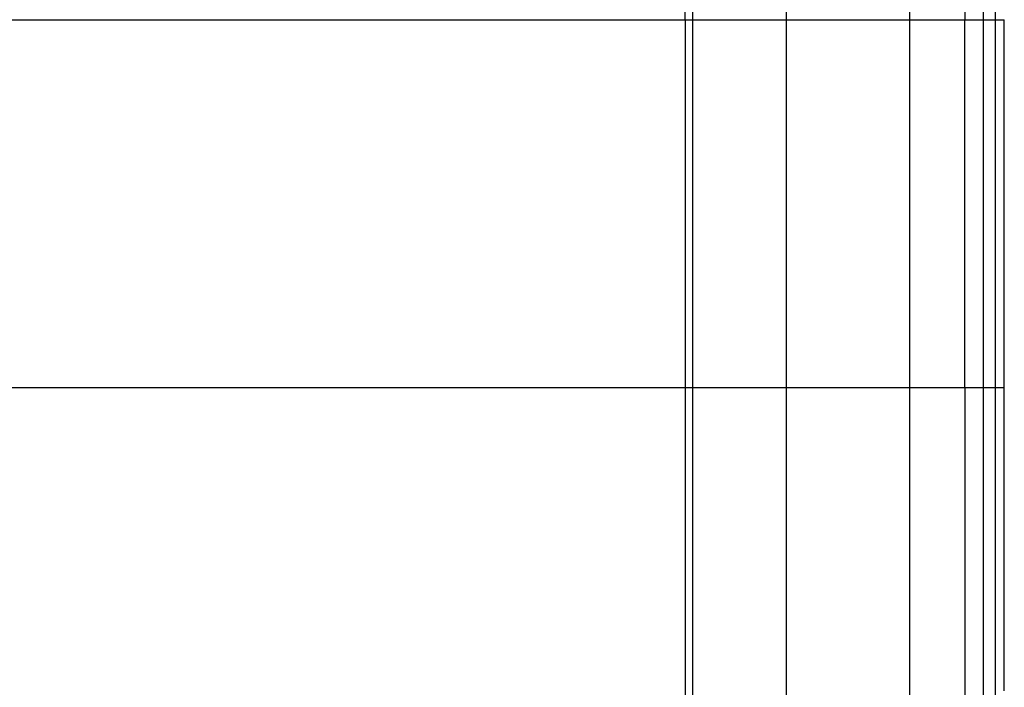
# Model space of a CAD drawing. Extents: x -47.8 to 47.8, y -49.9 to 49.9.
# Drawn here: x -10.8 to -8.1, y -19 to -17.1 of the extents above; entities that cross this region are included whole.
import ezdxf

# ---------------------------------------------------------------- set-up
doc = ezdxf.new("R2010")
doc.units = 0
doc.layers.get('0').update_dxf_attribs({"linetype": 'CONTINUOUS'})

msp = doc.modelspace()

# ---------------------------------------------------------------- linework, layer by layer
at = {"color": 0}
for points in [[(-8.9543, -17.1374), (-8.9543, -10.6017)], [(-8.9347, -10.6107), (-8.9347, -17.1374)], [(-8.1452, -10.9079), (-8.1452, -17.1374)], [(-8.1126, -10.9079), (-8.1126, -17.1374)], [(-8.1945, -10.9305), (-8.1945, -17.1374)], [(-8.6802, -11.3966), (-8.6802, -17.1374)], [(-8.3454, -11.3966), (-8.3454, -17.1374)], [(-12.6208, -17.1374), (-8.9543, -17.1374)], [(-8.9543, -17.1374), (-8.9347, -17.1374)], [(-8.9543, -17.1374), (-8.9543, -18.1374)], [(-8.9347, -17.1374), (-8.6802, -17.1374)], [(-8.9347, -17.1374), (-8.9347, -18.1374)], [(-8.6802, -17.1374), (-8.3454, -17.1374)], [(-8.6802, -17.1374), (-8.6802, -18.1374)], [(-8.3454, -17.1374), (-8.1945, -17.1374)], [(-8.3454, -17.1374), (-8.3454, -18.1374)], [(-8.1945, -17.1374), (-8.1452, -17.1374)], [(-8.1945, -18.1374), (-8.1945, -17.1374)], [(-8.1452, -17.1374), (-8.1126, -17.1374)], [(-8.1452, -17.1374), (-8.1452, -18.1374)], [(-8.1126, -17.1374), (-8.0876, -17.1374)], [(-8.1126, -17.1374), (-8.1126, -18.1374)], [(-8.0876, -18.1374), (-8.0876, -17.1374)], [(-12.6208, -18.1374), (-8.9543, -18.1374)], [(-8.9543, -18.1374), (-8.9543, -19.4364)], [(-8.9543, -18.1374), (-8.9347, -18.1374)], [(-8.9347, -18.1374), (-8.9347, -19.4508)], [(-8.9347, -18.1374), (-8.6802, -18.1374)], [(-8.6802, -18.1374), (-8.6802, -20.7004)], [(-8.6802, -18.1374), (-8.3454, -18.1374)], [(-8.3454, -18.1374), (-8.3454, -20.7004)], [(-8.3454, -18.1374), (-8.1945, -18.1374)], [(-8.1945, -18.1374), (-8.1945, -19.9592)], [(-8.1945, -18.1374), (-8.1452, -18.1374)], [(-8.1452, -18.1374), (-8.1452, -19.9234)], [(-8.1452, -18.1374), (-8.1126, -18.1374)], [(-8.1126, -18.1374), (-8.1126, -19.9234)], [(-8.1126, -18.1374), (-8.0876, -18.1374)], [(-8.0876, -18.9616), (-8.0876, -18.8947), (-8.0876, -18.8272), (-8.0876, -18.7595), (-8.0876, -18.6902), (-8.0876, -18.619), (-8.0876, -18.5517), (-8.0876, -18.4907), (-8.0876, -18.4127), (-8.0876, -18.2933), (-8.0876, -18.1374)]]:
    msp.add_lwpolyline(points, dxfattribs=at)

doc.saveas('drawing.dxf')
